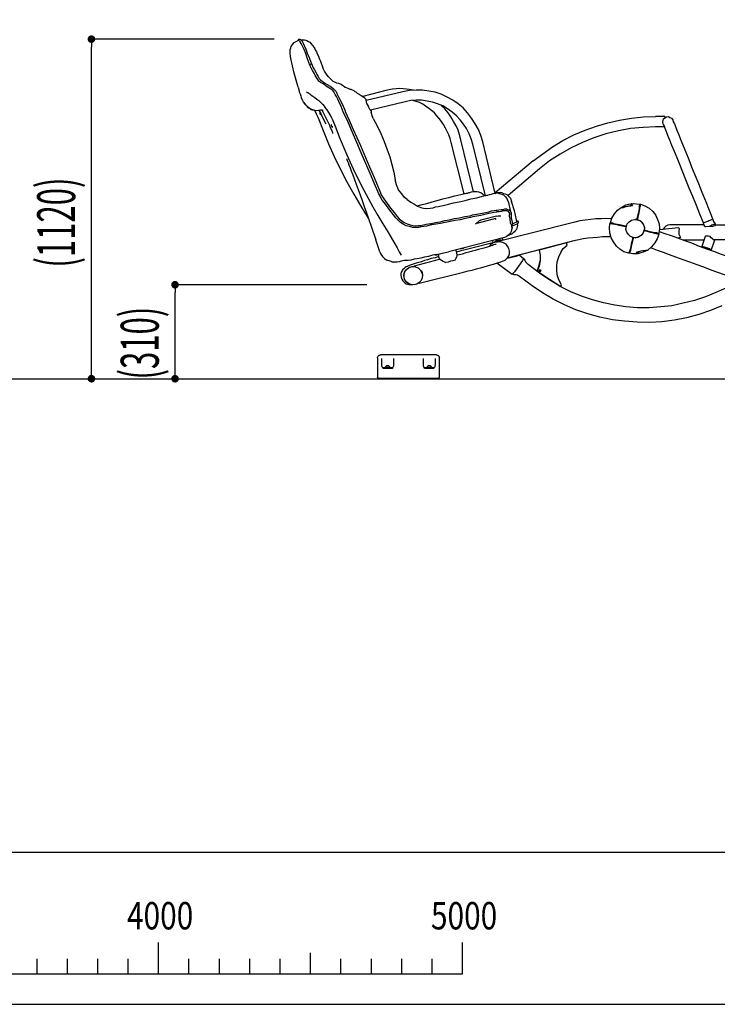
# Model space of a CAD drawing. Extents: x 0 to 21000, y 0 to 14850.
# Drawn here: x 3947 to 6242, y 0 to 3238 of the extents above; entities that cross this region are included whole.
import ezdxf
from ezdxf.enums import TextEntityAlignment as Align

# ---------------------------------------------------------------- set-up
doc = ezdxf.new("R2010")
doc.units = 0
doc.header["$LTSCALE"] = 200
doc.layers.get('0').update_dxf_attribs({"linetype": 'CONTINUOUS'})
doc.layers.get('DEFPOINTS').update_dxf_attribs({"color": 252, "linetype": 'CONTINUOUS'})
for name, color, linetype in [('D-BGD', 7, 'CONTINUOUS'), ('D-STR', 1, 'CONTINUOUS'), ('D-STR-DIM', 7, 'CONTINUOUS'), ('D-TTL', 30, 'CONTINUOUS')]:
    doc.layers.add(name, color=color, linetype=linetype)
doc.styles.add('STYLE_0', font='romans.shx', dxfattribs={"width": 0.6, "bigfont": 'bigfont.shx'})
doc.styles.add('STYLE_1_8', font='romans.shx', dxfattribs={"width": 0.8, "height": 1.8, "bigfont": 'bigfont.shx'})
doc.dimstyles.new('S-50-_XXX_', dxfattribs={"dimscale": 50, "dimtxt": 2.5, "dimasz": 0.5, "dimexe": 0, "dimexo": 1, "dimgap": 0, "dimtad": 1, "dimrnd": 10, "dimblk": 'DOT', "dimcen": 0, "dimclrd": 256, "dimclre": 256, "dimclrt": 256, "dimazin": 3, "dimtfac": 0.05, "dimtix": 1, "dimtmove": 0, "dimatfit": 3})

# ---------------------------------------------------------------- blocks, each defined once
blk = doc.blocks.new('_DOT')
at = {"color": 0, "linetype": 'BYBLOCK'}
blk.add_line((-0.5, 0), (-1, 0), dxfattribs=at)
at = {"color": 0, "linetype": 'BYBLOCK', "const_width": 0.5}
blk.add_lwpolyline([(-0.25, 0, 1), (0.25, 0, 1)], format="xyb", close=True, dxfattribs=at)
blk = doc.blocks.new('*D14')
at = {"layer": 'D-STR-DIM'}
for p, q in [((5089.3, 2366.5), (4457.9, 2366.5)), ((4457.9, 2082.4), (4457.9, 2341.5))]:
    blk.add_line(p, q, dxfattribs=at)
at = {"layer": 'DEFPOINTS', "color": 0, "linetype": 'CONTINUOUS'}
for p in [(4457.9, 2366.5), (5139.3, 2366.5), (4833.5, 2057.4)]:
    blk.add_point(p, dxfattribs=at)
at = {"layer": 'D-STR-DIM', "linetype": 'CONTINUOUS', "xscale": 25, "yscale": 25, "zscale": 25}
for p, rotation in [((4457.9, 2366.5), 90), ((4457.9, 2057.4), 270)]:
    blk.add_blockref('_DOT', p, dxfattribs=dict(at, rotation=rotation))
at = {"layer": 'D-STR-DIM', "style": 'STYLE_0', "width": 0.6}
blk.add_text('(310)', height=125, rotation=90, dxfattribs=at).set_placement((4404.3, 2054.8))
blk = doc.blocks.new('*D15')
at = {"layer": 'D-STR-DIM'}
for p, q in [((4783.5, 3174.2), (4182.9, 3174.2)), ((4182.9, 2082.4), (4182.9, 3149.2))]:
    blk.add_line(p, q, dxfattribs=at)
at = {"layer": 'DEFPOINTS', "color": 0, "linetype": 'CONTINUOUS'}
for p in [(4182.9, 3174.2), (4833.5, 3174.2), (4833.5, 2057.4)]:
    blk.add_point(p, dxfattribs=at)
at = {"layer": 'D-STR-DIM', "linetype": 'CONTINUOUS', "xscale": 25, "yscale": 25, "zscale": 25}
for p, rotation in [((4182.9, 3174.2), 90), ((4182.9, 2057.4), 270)]:
    blk.add_blockref('_DOT', p, dxfattribs=dict(at, rotation=rotation))
at = {"layer": 'D-STR-DIM', "style": 'STYLE_0', "width": 0.6}
blk.add_text('(1120)', height=125, rotation=90, dxfattribs=at).set_placement((4129.3, 2422.9))

msp = doc.modelspace()

# ---------------------------------------------------------------- linework, layer by layer
at = {"layer": 'D-BGD'}
msp.add_lwpolyline([(3037.402, 2057.353), (10519.726, 2057.353)], dxfattribs=at)
at = {"layer": 'D-STR'}
for p, q in [((4936.379, 2932.394), (4936.379, 2929.103)), ((4937.479, 2929.103), (4937.479, 2926.903)), ((5439.691, 2673.06), (5451.783, 2673.06)), ((5957.295, 2632.386), (5957.295, 2625.804)), ((5959.495, 2625.804), (5959.495, 2632.386)), ((6943.03, 2513.71), (6228.721, 2513.71)), ((5400.127, 2485.128), (5396.836, 2485.128)), ((5980.369, 2473.037), (5980.369, 2468.655)), ((5189.131, 2441.181), (5174.848, 2441.181)), ((5127.247, 2059.353), (5324.097, 2059.353))]:
    msp.add_line(p, q, dxfattribs=at)
for points in [[(4861.65, 3169.763), (4862.75, 3171.963), (4864.95, 3174.163)], [(4864.95, 3174.163), (4868.241, 3174.163), (4870.441, 3173.072), (4874.841, 3169.763), (4878.132, 3163.181), (4882.532, 3153.29), (4888.023, 3141.199), (4892.423, 3128.017), (4899.014, 3113.726), (4904.505, 3098.343)], [(4838.576, 3110.434), (4837.476, 3118.126), (4836.376, 3126.908), (4836.376, 3140.108), (4838.576, 3145.599), (4839.667, 3149.999), (4841.867, 3153.29), (4845.167, 3157.69), (4849.558, 3163.181), (4856.158, 3166.472), (4863.85, 3170.872)], [(4897.914, 3097.234), (4892.423, 3112.634), (4888.023, 3126.908), (4882.532, 3140.108), (4877.032, 3151.09), (4872.641, 3159.872), (4869.341, 3165.381), (4864.95, 3169.763), (4863.85, 3170.872)], [(4871.541, 3171.963), (4883.632, 3171.963), (4888.023, 3170.872), (4891.323, 3169.763), (4896.814, 3166.472), (4901.214, 3164.272), (4905.605, 3158.781), (4908.905, 3154.381)], [(4908.905, 3154.381), (4916.596, 3145.599), (4918.796, 3138.999), (4923.187, 3132.399), (4925.388, 3125.817), (4929.788, 3118.126), (4931.979, 3110.434), (4936.379, 3101.634), (4944.07, 3079.652)], [(4862.75, 3015.923), (4849.558, 3062.07), (4838.576, 3110.434)], [(4981.434, 2999.432), (4977.034, 3004.923), (4973.743, 3007.123), (4963.852, 3013.723), (4955.061, 3019.214), (4947.37, 3025.814), (4936.379, 3031.305), (4930.888, 3035.705), (4927.588, 3041.196), (4923.187, 3047.796), (4918.796, 3054.379), (4915.496, 3062.07), (4910.005, 3070.87), (4905.605, 3079.652), (4901.214, 3088.452), (4897.914, 3097.234)], [(4904.505, 3091.743), (4902.314, 3090.652), (4901.214, 3088.452)], [(4904.505, 3098.343), (4907.805, 3091.743)], [(4907.805, 3091.743), (4904.505, 3091.743)], [(4907.805, 3091.743), (4911.105, 3081.852), (4916.596, 3073.07), (4920.996, 3065.379), (4924.287, 3057.688)], [(4990.225, 3029.105), (4983.634, 3032.396), (4978.134, 3034.596), (4973.743, 3038.996), (4961.652, 3051.088), (4956.161, 3058.779), (4949.57, 3068.67), (4944.07, 3079.652)], [(4924.287, 3057.688), (4928.688, 3051.088), (4931.979, 3044.488)], [(4931.979, 3044.488), (4936.379, 3040.105), (4941.87, 3035.705)], [(4862.75, 3015.923), (4863.85, 3012.632)], [(4862.75, 3014.814), (4864.95, 3008.232), (4866.05, 3000.541), (4869.341, 2993.941), (4871.541, 2987.341), (4872.641, 2980.758), (4877.032, 2973.067), (4878.132, 2968.667), (4881.432, 2965.376), (4883.632, 2962.067), (4888.023, 2956.576), (4890.223, 2954.376), (4894.614, 2949.976), (4901.214, 2946.685), (4904.505, 2943.394), (4910.005, 2942.285), (4916.596, 2941.194), (4923.187, 2940.085), (4929.788, 2941.194), (4936.379, 2942.285)], [(4941.87, 3035.705), (4950.661, 3029.105), (4958.361, 3024.705)], [(4958.361, 3024.705), (4968.243, 3019.214), (4977.034, 3012.632)], [(4977.034, 3012.632), (4982.534, 3007.123), (4988.025, 3001.632)], [(5016.599, 3015.923), (5004.517, 3024.705), (4996.817, 3028.014), (4990.225, 3029.105)], [(5016.599, 3015.923), (5017.699, 3015.923), (5020.999, 3014.814), (5026.49, 3012.632), (5033.081, 3009.323)], [(4889.123, 3000.541), (4894.614, 2998.341), (4901.214, 2993.941)], [(4901.214, 2993.941), (4905.605, 2989.541), (4911.105, 2986.25), (4917.696, 2981.85), (4924.287, 2976.358), (4930.888, 2971.958), (4937.479, 2965.376), (4944.07, 2958.776), (4951.761, 2949.976)], [(4981.434, 2998.341), (4981.434, 2999.432)], [(5011.108, 2935.703), (5004.508, 2952.176), (4996.817, 2968.667), (4993.526, 2976.358), (4989.125, 2985.159), (4984.734, 2991.741), (4981.434, 2998.341)], [(4988.025, 3001.632), (4990.225, 2995.032)], [(4990.225, 2995.032), (4996.817, 2981.85), (5004.508, 2967.558), (5011.108, 2953.285), (5017.699, 2938.994)], [(5033.081, 3009.323), (5036.381, 3009.323), (5040.781, 3007.123), (5046.272, 3004.923), (5050.663, 3000.541)], [(5057.264, 2996.141), (5055.063, 2998.341), (5053.963, 2999.432), (5050.663, 3000.541)], [(5057.264, 2996.141), (5063.855, 2992.85), (5070.446, 2988.45), (5079.237, 2982.958), (5086.928, 2975.267)], [(5151.766, 3004.923), (5075.946, 2985.159)], [(5207.813, 3000.541), (5086.928, 2971.958)], [(5241.886, 3006.032), (5219.904, 3009.323), (5197.922, 3011.523), (5173.748, 3009.323), (5151.766, 3004.923)], [(5470.465, 2836.791), (5463.865, 2857.665), (5456.174, 2877.447), (5445.183, 2896.138), (5433.1, 2914.812), (5419.909, 2932.394), (5405.627, 2947.794), (5389.136, 2960.976), (5371.553, 2973.067), (5352.871, 2982.958), (5333.098, 2992.85), (5313.315, 2999.432), (5292.433, 3002.741), (5271.551, 3006.032), (5250.677, 3006.032), (5228.695, 3004.923), (5207.813, 3000.541)], [(4916.596, 2941.194), (4911.105, 2942.285), (4905.605, 2943.394), (4897.914, 2947.794), (4892.423, 2952.176), (4889.123, 2955.485), (4885.832, 2958.776), (4883.632, 2960.976), (4881.432, 2965.376)], [(4974.843, 2912.612), (4970.443, 2922.503), (4963.852, 2933.503), (4958.352, 2942.285), (4951.761, 2949.976)], [(5086.928, 2973.067), (5086.928, 2975.267)], [(5086.928, 2974.158), (5088.028, 2971.958)], [(5102.319, 2938.994), (5101.219, 2940.085), (5101.219, 2941.194), (5099.019, 2943.394), (5095.719, 2949.976), (5093.528, 2955.485), (5089.128, 2962.067), (5088.028, 2967.558), (5086.928, 2973.067)], [(5215.513, 2967.558), (5101.219, 2941.194)], [(5395.736, 2909.32), (5383.645, 2922.503), (5369.362, 2934.594), (5353.971, 2945.594), (5338.589, 2954.376), (5321.007, 2960.976), (5304.524, 2966.467), (5286.942, 2969.758), (5268.26, 2973.067), (5251.769, 2973.067), (5233.095, 2971.958), (5215.504, 2967.558)], [(5366.062, 2834.591), (5362.762, 2847.791), (5358.371, 2859.865), (5347.38, 2881.847), (5340.789, 2893.938), (5334.189, 2903.829), (5326.498, 2913.72), (5318.807, 2922.503), (5311.115, 2932.394), (5301.224, 2940.085), (5292.433, 2946.685), (5281.442, 2953.285), (5272.651, 2959.867), (5261.66, 2965.376), (5250.677, 2968.667), (5239.686, 2971.958)], [(5397.936, 2843.391), (5393.536, 2859.865), (5389.136, 2875.265), (5382.545, 2889.538), (5373.753, 2903.829), (5364.962, 2919.212), (5356.171, 2932.394), (5345.18, 2945.594), (5333.098, 2955.485)], [(4916.596, 2941.194), (4922.087, 2929.103), (4928.688, 2915.92)], [(4928.688, 2915.92), (4945.17, 2874.156), (4962.752, 2830.191), (4981.434, 2788.445), (5002.317, 2745.589), (5023.19, 2704.915), (5046.272, 2664.26), (5069.346, 2624.695), (5093.528, 2585.13)], [(4930.888, 2941.194), (4931.979, 2938.994), (4934.179, 2935.703), (4936.379, 2933.503), (4937.479, 2929.103)], [(4938.579, 2928.012), (4935.279, 2928.012), (4935.279, 2934.594)], [(4935.279, 2933.503), (4936.379, 2933.503)], [(4935.279, 2932.394), (4936.379, 2933.503)], [(4935.279, 2932.394), (4936.379, 2932.394)], [(4935.279, 2930.212), (4936.379, 2932.394)], [(4935.279, 2929.103), (4937.479, 2929.103)], [(4938.579, 2928.012), (4937.479, 2926.903), (4936.379, 2926.903), (4935.279, 2929.103)], [(4940.77, 2923.612), (4937.479, 2925.812), (4935.279, 2928.012)], [(4936.379, 2942.285), (4940.779, 2942.285)], [(4937.479, 2929.103), (4936.379, 2932.394)], [(4936.379, 2928.012), (4937.479, 2929.103)], [(4936.379, 2926.903), (4936.379, 2928.012)], [(4955.061, 2895.029), (4937.479, 2929.103)], [(4940.77, 2942.285), (4967.143, 2889.538)], [(4940.77, 2942.285), (4942.97, 2941.194), (4945.17, 2941.194)], [(5128.693, 2665.351), (5114.401, 2698.333), (5100.119, 2732.389), (5070.446, 2800.536), (5056.163, 2834.591), (5041.872, 2867.556), (5027.59, 2901.629), (5011.108, 2935.703)], [(5017.699, 2938.994), (5017.699, 2936.794)], [(5017.699, 2936.794), (5030.89, 2908.229), (5044.072, 2877.447)], [(5102.319, 2941.194), (5103.419, 2938.994)], [(5103.419, 2938.994), (5103.419, 2934.594)], [(5110.01, 2913.72), (5108.91, 2917.012), (5106.71, 2922.503), (5103.419, 2934.594)], [(5636.396, 2774.153), (5668.27, 2797.227), (5700.134, 2820.318), (5734.208, 2841.191), (5769.372, 2859.865), (5806.737, 2875.265), (5844.093, 2888.447), (5881.457, 2899.429), (5919.931, 2908.229), (5959.495, 2914.812), (5999.042, 2919.212), (6038.607, 2920.321)], [(6069.389, 2920.321), (6038.607, 2920.321)], [(6063.88, 2896.138), (6062.789, 2901.629), (6063.88, 2907.12), (6064.989, 2912.612), (6069.389, 2915.92)], [(6069.389, 2915.92), (6074.88, 2919.212), (6081.462, 2920.321), (6085.862, 2917.012), (6091.353, 2914.812), (6095.754, 2909.32)], [(6069.389, 2920.321), (6069.389, 2915.92)], [(4977.034, 2864.265), (4977.034, 2867.556), (4975.943, 2869.756), (4974.843, 2873.065), (4970.443, 2880.756), (4967.152, 2889.538)], [(4974.843, 2912.612), (4986.925, 2882.956), (4997.917, 2853.283), (5023.19, 2793.936), (5049.572, 2735.698), (5079.237, 2677.442), (5108.91, 2622.495), (5125.393, 2593.931), (5141.875, 2566.457), (5158.366, 2540.075), (5173.748, 2513.71), (5189.131, 2488.437), (5195.731, 2475.237), (5202.322, 2464.255)], [(5110.01, 2913.72), (5123.202, 2889.538), (5135.284, 2864.265), (5146.275, 2837.9), (5155.066, 2813.718), (5164.957, 2787.336), (5171.548, 2762.062), (5178.148, 2736.789), (5182.539, 2711.515)], [(5437.491, 2829.1), (5432, 2846.682), (5425.409, 2863.174), (5416.609, 2880.756), (5406.727, 2895.029), (5395.736, 2909.32)], [(6038.607, 2886.247), (5997.951, 2884.047), (5956.186, 2880.756), (5916.622, 2873.065), (5874.875, 2863.174), (5835.31, 2849.974), (5797.946, 2834.591), (5760.581, 2817.009), (5725.417, 2796.136), (5690.243, 2774.153), (5657.279, 2747.771)], [(6069.389, 2886.247), (6038.607, 2886.247)], [(6196.865, 2569.748), (6184.774, 2598.331), (6173.774, 2626.895), (6161.7, 2656.569), (6149.609, 2684.042), (6138.609, 2711.515), (6118.827, 2762.062), (6110.045, 2784.044), (6101.245, 2804.918), (6092.462, 2824.7), (6085.862, 2842.282), (6079.28, 2857.665), (6074.88, 2869.756), (6070.48, 2880.756), (6068.28, 2888.447), (6064.989, 2893.938), (6063.88, 2896.138)], [(6095.754, 2909.32), (6095.754, 2908.229), (6096.862, 2902.738), (6101.245, 2896.138), (6104.554, 2887.338), (6108.936, 2875.265), (6115.536, 2859.865), (6122.136, 2842.282), (6129.827, 2823.609), (6138.609, 2802.718), (6148.5, 2778.553), (6157.3, 2754.371), (6168.283, 2728.007), (6180.374, 2699.424), (6191.356, 2670.86), (6203.447, 2642.277), (6227.63, 2580.748)], [(5044.072, 2877.447), (5068.246, 2824.7), (5090.228, 2771.953), (5113.31, 2719.206), (5134.184, 2668.66)], [(5408.918, 2665.351), (5366.062, 2834.591)], [(5439.691, 2671.951), (5397.927, 2843.391)], [(5479.256, 2658.769), (5437.491, 2829.1)], [(5511.121, 2666.46), (5470.465, 2836.791)], [(5022.099, 2781.844), (5024.29, 2775.244), (5027.59, 2768.662), (5029.79, 2760.971), (5034.181, 2751.08), (5037.481, 2741.189), (5042.972, 2728.007), (5048.472, 2712.606), (5053.963, 2697.224), (5060.555, 2679.642), (5067.155, 2662.06), (5073.746, 2643.386), (5080.337, 2623.604), (5088.028, 2602.713), (5103.419, 2558.766), (5118.801, 2513.71)], [(5636.396, 2774.153), (5511.121, 2668.66)], [(5657.279, 2747.771), (5553.976, 2659.86)], [(5213.313, 2653.277), (5204.522, 2665.351), (5193.531, 2678.551), (5186.939, 2695.024), (5182.539, 2711.515)], [(5131.993, 2659.86), (5128.693, 2665.351)], [(5139.684, 2644.477), (5135.284, 2652.168), (5131.993, 2659.86)], [(5134.184, 2668.66), (5136.384, 2662.06)], [(5136.384, 2662.06), (5140.784, 2655.477), (5145.175, 2648.877)], [(5221.004, 2646.677), (5233.095, 2637.877), (5245.177, 2631.295), (5255.069, 2624.695), (5266.06, 2620.295), (5274.851, 2618.113), (5285.842, 2617.004), (5296.833, 2618.113), (5306.724, 2619.204), (5314.415, 2622.495), (5323.207, 2623.604), (5339.689, 2626.895), (5357.271, 2631.295), (5373.753, 2635.695), (5392.436, 2638.986), (5412.218, 2643.386), (5430.9, 2648.877), (5450.683, 2652.168), (5469.365, 2657.66)], [(5253.969, 2625.804), (5270.46, 2630.186), (5285.842, 2633.495), (5303.424, 2638.986), (5319.907, 2643.386), (5338.589, 2648.877), (5358.371, 2653.277), (5378.153, 2658.769), (5397.936, 2663.169)], [(5397.936, 2663.169), (5406.727, 2665.351)], [(5441.891, 2673.06), (5439.691, 2671.951), (5437.491, 2671.951), (5432, 2670.86), (5426.5, 2668.66), (5423.209, 2668.66), (5418.809, 2666.46), (5415.518, 2666.46), (5412.218, 2665.351), (5405.627, 2665.351)], [(5451.783, 2673.06), (5456.174, 2671.951), (5459.474, 2670.86), (5463.865, 2669.751), (5469.365, 2665.351), (5471.565, 2663.169), (5475.956, 2658.769)], [(5469.365, 2657.66), (5479.256, 2659.86)], [(5514.421, 2668.66), (5512.221, 2666.46), (5508.92, 2666.46), (5503.429, 2665.351), (5497.938, 2663.169), (5491.338, 2662.06), (5485.847, 2659.86), (5482.547, 2659.86), (5479.256, 2658.769), (5477.056, 2658.769)], [(5511.121, 2666.46), (5515.521, 2668.66)], [(5515.521, 2668.66), (5521.012, 2668.66)], [(5527.603, 2669.751), (5516.621, 2668.66)], [(5521.012, 2668.66), (5523.212, 2666.46), (5527.603, 2666.46), (5529.803, 2665.351), (5535.303, 2663.169), (5538.594, 2662.06), (5545.194, 2655.477), (5549.585, 2649.968), (5551.785, 2644.477), (5555.076, 2636.786)], [(5534.203, 2668.66), (5527.603, 2669.751)], [(5534.203, 2668.66), (5538.594, 2666.46), (5544.094, 2665.351), (5549.585, 2663.169), (5553.976, 2658.769), (5557.276, 2655.477), (5561.676, 2651.077), (5564.967, 2640.077)], [(5184.739, 2586.239), (5161.657, 2615.913), (5151.766, 2630.186), (5139.684, 2644.477)], [(5145.175, 2648.877), (5167.157, 2618.113), (5179.239, 2603.822), (5189.131, 2590.639)], [(5221.004, 2646.677), (5213.313, 2653.277)], [(5555.076, 2636.786), (5560.576, 2610.404)], [(5577.059, 2600.531), (5574.858, 2609.313), (5571.567, 2619.204), (5568.267, 2630.186), (5564.967, 2640.077)], [(5925.422, 2620.295), (5940.804, 2629.095), (5949.604, 2631.295), (5957.295, 2632.386)], [(5949.604, 2624.695), (5944.095, 2623.604), (5937.513, 2622.495), (5932.022, 2620.295)], [(5933.113, 2620.295), (5937.513, 2622.495), (5947.404, 2624.695)], [(5947.404, 2624.695), (5957.295, 2625.944)], [(5959.495, 2625.804), (5949.604, 2624.695)], [(5957.295, 2625.804), (5956.186, 2624.695)], [(5958.386, 2631.295), (5957.295, 2632.386)], [(5960.586, 2625.804), (5960.586, 2630.186), (5959.495, 2630.186), (5958.386, 2629.095), (5957.295, 2629.095)], [(5958.386, 2631.295), (5959.495, 2632.386)], [(5958.386, 2631.295), (5958.386, 2630.186)], [(5960.586, 2632.386), (5959.495, 2632.386)], [(5962.786, 2625.804), (5959.495, 2625.804)], [(5960.586, 2632.386), (5966.078, 2633.495)], [(5960.586, 2626.895), (5962.786, 2631.295)], [(5960.586, 2626.895), (5962.786, 2626.895)], [(5962.786, 2631.295), (5963.878, 2632.386), (5966.078, 2633.495)], [(5962.786, 2625.804), (5962.786, 2626.895)], [(5966.078, 2633.495), (5975.969, 2632.386), (5985.86, 2631.295)], [(5984.769, 2624.695), (5984.769, 2609.313), (5983.66, 2603.822)], [(5985.86, 2631.295), (5984.769, 2624.695)], [(5984.769, 2603.822), (5985.86, 2609.313), (5986.969, 2615.913), (5986.969, 2620.295), (5989.151, 2624.695)], [(5985.86, 2623.604), (5985.86, 2619.204), (5984.769, 2615.913)], [(5985.86, 2631.295), (5989.169, 2631.295)], [(5985.86, 2631.295), (5986.969, 2630.186)], [(5985.86, 2623.604), (5986.969, 2630.186)], [(5986.969, 2630.186), (5989.151, 2631.295)], [(5989.151, 2624.695), (5989.151, 2631.295)], [(5989.151, 2631.295), (6003.442, 2625.804), (6017.733, 2618.113), (6029.824, 2607.113)], [(5189.131, 2590.639), (5195.731, 2582.93), (5204.522, 2576.348), (5212.213, 2570.857), (5221.004, 2566.457), (5230.895, 2563.166), (5239.686, 2560.966), (5248.477, 2559.857), (5258.369, 2560.966)], [(5300.124, 2567.548), (5314.415, 2570.857), (5329.798, 2573.057), (5345.18, 2577.439), (5360.571, 2579.639), (5377.053, 2584.039), (5393.536, 2586.239), (5411.118, 2590.639), (5428.7, 2592.822)], [(5428.7, 2592.822), (5436.391, 2596.131)], [(5436.391, 2596.131), (5462.765, 2600.531), (5490.238, 2606.022)], [(5490.238, 2600.531), (5463.865, 2593.931), (5437.491, 2589.531)], [(5515.521, 2591.731), (5472.656, 2580.748), (5468.265, 2579.639), (5463.865, 2578.548), (5461.665, 2577.439), (5458.374, 2576.348)], [(5514.421, 2604.913), (5490.238, 2600.531)], [(5490.247, 2606.022), (5499.038, 2609.313), (5507.829, 2610.404)], [(5507.829, 2610.404), (5514.421, 2611.513)], [(5514.421, 2611.513), (5516.621, 2611.513)], [(5515.521, 2604.913), (5514.421, 2604.913)], [(5516.621, 2606.022), (5515.521, 2604.913)], [(5515.521, 2591.731), (5521.012, 2592.822), (5529.803, 2592.822)], [(5516.621, 2611.513), (5523.212, 2612.604), (5530.903, 2613.713), (5537.494, 2613.713), (5542.994, 2615.913)], [(5549.585, 2609.313), (5537.494, 2609.313), (5530.903, 2607.113), (5524.312, 2606.022), (5516.621, 2606.022)], [(5542.994, 2615.913), (5548.485, 2615.913)], [(5548.485, 2615.913), (5551.785, 2613.713), (5556.176, 2612.604), (5561.676, 2609.313)], [(5557.276, 2603.822), (5555.076, 2607.113), (5549.585, 2609.313)], [(5558.376, 2602.713), (5557.276, 2603.822)], [(5560.576, 2599.422), (5558.376, 2602.713)], [(5558.376, 2597.222), (5560.576, 2599.422)], [(5560.576, 2584.039), (5558.376, 2590.639), (5558.376, 2597.222)], [(5561.676, 2609.313), (5561.676, 2607.113)], [(5561.676, 2607.113), (5562.776, 2606.022)], [(5562.776, 2606.022), (5563.867, 2602.713), (5563.867, 2586.239), (5567.167, 2571.948), (5567.167, 2569.748), (5568.267, 2567.548), (5568.267, 2565.348), (5567.167, 2563.166), (5564.967, 2563.166)], [(5582.55, 2574.148), (5577.059, 2600.531)], [(5890.257, 2570.857), (5894.657, 2585.13), (5903.44, 2599.422), (5913.331, 2611.513), (5925.422, 2620.295)], [(5925.422, 2620.295), (5933.113, 2620.295)], [(5982.569, 2603.822), (5977.078, 2582.93)], [(5983.66, 2603.822), (5978.169, 2579.639)], [(5980.369, 2582.93), (5984.769, 2603.822)], [(5984.769, 2615.913), (5983.66, 2610.404), (5982.569, 2603.822)], [(6029.824, 2607.113), (6038.607, 2596.131), (6045.207, 2580.748), (6050.698, 2566.457), (6051.807, 2551.075), (6049.607, 2534.584)], [(5259.469, 2554.366), (5239.686, 2554.366), (5228.695, 2557.657), (5218.804, 2559.857), (5208.913, 2565.348), (5200.122, 2570.857), (5192.431, 2578.548), (5184.739, 2586.239)], [(5258.369, 2560.966), (5266.06, 2560.966)], [(5266.06, 2560.966), (5283.642, 2565.348)], [(5284.742, 2558.766), (5268.26, 2556.566)], [(5283.642, 2565.348), (5299.024, 2567.548)], [(5301.224, 2563.166), (5284.742, 2558.766)], [(5299.024, 2567.548), (5300.124, 2567.548)], [(5429.8, 2587.33), (5412.218, 2584.039), (5395.736, 2579.639), (5379.245, 2577.439), (5346.28, 2570.857), (5330.898, 2567.548), (5316.607, 2565.348), (5301.224, 2563.166)], [(5755.09, 2567.548), (5412.218, 2481.837), (5397.936, 2478.546), (5383.645, 2474.146)], [(5437.491, 2589.531), (5429.8, 2587.33)], [(5446.283, 2566.457), (5448.483, 2567.548)], [(5448.483, 2567.548), (5458.374, 2576.348)], [(5512.221, 2584.039), (5450.683, 2567.548)], [(5514.421, 2580.748), (5512.221, 2584.039)], [(5564.967, 2563.166), (5564.967, 2556.566), (5567.167, 2553.275), (5564.967, 2546.675), (5563.867, 2541.184), (5561.676, 2536.784), (5557.276, 2531.293), (5551.785, 2526.893), (5547.385, 2523.601), (5541.894, 2521.401)], [(5583.65, 2567.548), (5584.75, 2560.966), (5581.45, 2547.766), (5577.059, 2543.384), (5574.858, 2540.075), (5570.467, 2536.784), (5567.167, 2533.493), (5555.076, 2527.984)], [(5561.676, 2569.748), (5560.576, 2584.039)], [(5564.967, 2563.166), (5563.867, 2564.257), (5562.767, 2566.457), (5561.676, 2569.748)], [(5567.167, 2559.857), (5564.967, 2558.766)], [(5569.367, 2559.857), (5567.167, 2559.857)], [(5568.267, 2566.457), (5574.858, 2569.748), (5580.359, 2571.948), (5582.55, 2573.057), (5582.55, 2574.148)], [(5582.55, 2576.348), (5584.75, 2576.348), (5586.95, 2573.057), (5586.95, 2570.857), (5584.75, 2567.548), (5582.55, 2565.348), (5577.059, 2563.166), (5569.367, 2559.857)], [(5893.548, 2582.93), (5877.075, 2584.039), (5859.493, 2582.93), (5841.911, 2582.93), (5825.419, 2580.748), (5806.737, 2578.548), (5789.155, 2576.348), (5772.672, 2571.948), (5755.081, 2567.548)], [(5950.695, 2470.855), (5934.204, 2475.237), (5921.022, 2484.037), (5910.04, 2493.928), (5900.148, 2507.11), (5892.457, 2520.292), (5888.057, 2536.784), (5886.966, 2552.166), (5888.057, 2567.548)], [(5890.257, 2566.457), (5888.057, 2567.548)], [(5891.348, 2567.548), (5888.057, 2567.548)], [(5890.257, 2570.857), (5897.948, 2569.748)], [(5891.348, 2567.548), (5890.257, 2570.857)], [(5896.857, 2565.348), (5890.257, 2566.457)], [(5891.348, 2567.548), (5897.948, 2566.457)], [(5918.822, 2560.966), (5912.24, 2563.166), (5906.731, 2564.257), (5901.24, 2565.348), (5896.857, 2565.348)], [(5897.948, 2569.748), (5901.24, 2567.548), (5906.731, 2566.457), (5913.331, 2565.348), (5919.931, 2564.257)], [(5897.948, 2566.457), (5904.549, 2565.348), (5911.131, 2564.257), (5918.822, 2563.166)], [(5918.822, 2563.166), (5943.004, 2557.657)], [(5939.713, 2556.566), (5918.822, 2560.966)], [(5919.931, 2564.257), (5940.804, 2559.857)], [(5940.804, 2559.857), (5940.804, 2558.766), (5943.004, 2557.657)], [(5943.004, 2557.657), (5945.204, 2566.457), (5951.786, 2573.057), (5959.495, 2578.548), (5969.369, 2580.748), (5978.169, 2579.639)], [(5971.569, 2580.748), (5980.369, 2579.639), (5989.151, 2576.348), (5995.751, 2569.748), (6000.151, 2559.857), (6002.351, 2551.075), (6000.151, 2541.184), (5995.751, 2533.493), (5989.151, 2526.893), (5980.369, 2521.401), (5971.569, 2520.292)], [(5972.678, 2580.748), (5971.569, 2580.748)], [(5977.078, 2580.748), (5977.078, 2582.93)], [(5978.169, 2579.639), (5977.078, 2580.748)], [(5979.278, 2580.748), (5978.169, 2579.639), (5986.969, 2577.439), (5993.551, 2570.857), (5999.042, 2563.166), (6002.351, 2553.275), (6000.151, 2544.475)], [(5980.369, 2582.93), (5979.278, 2580.748)], [(6211.138, 2574.148), (6206.756, 2573.057), (6201.247, 2570.857), (6197.956, 2569.748), (6196.865, 2569.748)], [(6201.247, 2558.766), (6197.956, 2564.257), (6196.865, 2569.748)], [(6201.247, 2558.766), (6201.247, 2557.657), (6204.556, 2557.657), (6215.538, 2558.766), (6222.138, 2560.966)], [(6227.63, 2580.748), (6226.538, 2580.748), (6223.229, 2579.639), (6217.738, 2577.439), (6214.447, 2576.348), (6211.138, 2574.148)], [(6215.538, 2558.766), (6227.63, 2558.766)], [(6222.138, 2560.966), (6224.338, 2563.166), (6228.721, 2564.257), (6230.921, 2565.348), (6234.23, 2565.348), (6235.321, 2566.457)], [(6227.63, 2580.748), (6229.83, 2574.148), (6235.321, 2566.457), (6236.412, 2563.166)], [(6227.63, 2558.766), (6230.921, 2559.857), (6235.321, 2560.966), (6236.412, 2563.166)], [(5268.26, 2556.566), (5259.469, 2554.366)], [(5940.804, 2556.566), (5939.713, 2556.566)], [(5943.004, 2557.657), (5940.804, 2556.566)], [(5963.878, 2520.292), (5964.986, 2521.401), (5956.186, 2524.693), (5949.604, 2531.293), (5944.095, 2538.984), (5940.804, 2547.766), (5943.004, 2557.657)], [(6000.151, 2544.475), (5997.951, 2536.784), (5991.351, 2527.984), (5983.66, 2523.601), (5973.769, 2520.292), (5964.986, 2521.401)], [(6000.151, 2544.475), (6002.351, 2545.584)], [(6003.442, 2543.384), (6002.351, 2543.384), (6000.151, 2544.475)], [(6024.333, 2538.984), (6000.151, 2544.475)], [(6002.351, 2545.584), (6003.442, 2545.584)], [(6003.442, 2545.584), (6024.333, 2540.075)], [(6023.224, 2537.875), (6003.442, 2543.384)], [(6049.607, 2531.293), (6044.098, 2517.001), (6036.407, 2503.819), (6025.424, 2491.728), (6013.333, 2480.746)], [(6044.116, 2533.493), (6039.716, 2533.493), (6035.316, 2534.584), (6029.824, 2536.784), (6023.224, 2537.875)], [(6024.333, 2540.075), (6030.916, 2538.984), (6036.407, 2537.875), (6041.916, 2537.875), (6044.116, 2536.784)], [(6043.007, 2534.584), (6037.516, 2536.784), (6030.916, 2537.875), (6024.333, 2538.984)], [(6048.498, 2533.493), (6043.007, 2534.584)], [(6049.607, 2531.293), (6044.098, 2533.493)], [(6044.116, 2536.784), (6049.607, 2534.584)], [(6048.498, 2533.493), (6049.607, 2534.584)], [(6048.498, 2533.493), (6049.607, 2531.293)], [(6114.445, 2553.275), (6050.698, 2546.675)], [(6050.698, 2541.184), (6069.389, 2534.584), (6090.262, 2527.984), (6111.136, 2520.292), (6134.227, 2511.51), (6157.3, 2503.819), (6182.574, 2493.928), (6206.756, 2485.128), (6229.83, 2477.437), (6255.103, 2467.546), (6277.085, 2459.855), (6300.159, 2452.163), (6319.941, 2444.472), (6338.614, 2437.872), (6355.105, 2431.29), (6369.397, 2425.799), (6381.488, 2421.399), (6392.47, 2418.09), (6399.07, 2414.799), (6402.361, 2413.708), (6405.652, 2413.708)], [(6114.445, 2553.275), (6116.627, 2552.166), (6117.736, 2551.075)], [(6121.027, 2524.693), (6117.736, 2527.984), (6116.627, 2533.493), (6116.627, 2544.475), (6117.736, 2549.966)], [(6203.447, 2525.801), (6204.556, 2526.893), (6213.338, 2526.893), (6217.738, 2525.801)], [(5131.993, 2475.237), (5118.801, 2513.71)], [(5541.894, 2521.401), (5357.271, 2475.237)], [(5392.436, 2466.455), (5403.427, 2468.655), (5415.518, 2473.037), (5425.409, 2475.237), (5436.391, 2478.546), (5446.283, 2480.746), (5456.174, 2484.037), (5464.965, 2486.237), (5474.856, 2488.437), (5482.547, 2490.637), (5489.147, 2492.819), (5502.329, 2497.219), (5505.629, 2498.328), (5510.021, 2499.419), (5512.221, 2500.51), (5514.421, 2500.51)], [(5406.727, 2408.217), (5422.109, 2412.599), (5435.291, 2414.799), (5449.583, 2419.199), (5462.765, 2422.49), (5474.856, 2425.799), (5496.838, 2432.381), (5505.629, 2434.581), (5515.521, 2437.872), (5523.212, 2440.072), (5529.803, 2442.272), (5535.303, 2444.472), (5540.794, 2446.672), (5542.994, 2447.763), (5545.185, 2448.872), (5548.485, 2452.163), (5550.685, 2454.363), (5553.976, 2458.763), (5556.176, 2462.055), (5558.376, 2468.655), (5558.376, 2477.437), (5556.176, 2486.237), (5551.785, 2493.928), (5547.385, 2499.419), (5542.994, 2501.619), (5538.594, 2503.819), (5536.394, 2504.91), (5532.003, 2506.019), (5529.803, 2506.019)], [(5495.738, 2498.328), (5492.438, 2493.928)], [(5495.738, 2498.328), (5502.329, 2503.819), (5510.021, 2506.019), (5518.812, 2507.11)], [(5502.329, 2511.51), (5503.429, 2504.91)], [(5532.003, 2512.601), (5527.603, 2513.71), (5522.112, 2512.601), (5515.521, 2510.401), (5510.021, 2507.11)], [(5516.612, 2508.219), (5522.112, 2510.401), (5527.603, 2511.51)], [(5529.803, 2506.019), (5518.812, 2507.11)], [(5534.194, 2519.201), (5536.394, 2513.71)], [(5892.457, 2523.601), (5863.875, 2523.601), (5847.402, 2521.401), (5832.01, 2520.292), (5815.528, 2519.201), (5800.146, 2517.001), (5785.855, 2513.71), (5769.372, 2510.401), (5550.685, 2454.363)], [(5746.29, 2503.819), (5656.179, 2480.746)], [(5729.808, 2366.452), (5722.117, 2380.743), (5716.626, 2395.017), (5714.426, 2411.508), (5714.426, 2426.89), (5715.526, 2442.272), (5721.017, 2458.763), (5727.608, 2473.037), (5735.308, 2486.237), (5747.39, 2497.219)], [(5745.199, 2503.819), (5746.29, 2503.819)], [(5747.39, 2497.219), (5746.29, 2503.819)], [(5958.386, 2499.419), (5957.295, 2492.819), (5956.186, 2486.237), (5953.986, 2480.746), (5952.895, 2477.437)], [(5953.986, 2478.546), (5956.186, 2481.837), (5957.295, 2487.328), (5958.386, 2492.819), (5959.495, 2498.328)], [(5956.186, 2477.437), (5957.295, 2480.746), (5958.386, 2486.237), (5959.495, 2491.728), (5960.586, 2498.328)], [(5963.878, 2519.201), (5958.386, 2499.419)], [(5959.495, 2498.328), (5964.986, 2521.401)], [(5960.586, 2498.328), (5966.078, 2519.201)], [(5963.878, 2519.201), (5963.878, 2520.292)], [(5964.986, 2521.401), (5966.078, 2520.292)], [(5966.078, 2520.292), (5966.078, 2519.201)], [(5971.569, 2520.292), (5972.678, 2520.292)], [(6116.627, 2520.292), (6111.136, 2519.201)], [(6121.027, 2523.601), (6118.827, 2520.292), (6116.627, 2520.292)], [(6191.356, 2490.637), (6203.447, 2525.801)], [(6234.23, 2513.71), (6233.121, 2512.601), (6229.83, 2513.71), (6226.521, 2517.001), (6222.138, 2520.292), (6217.738, 2525.801)], [(6222.138, 2479.637), (6234.23, 2513.71)], [(5131.993, 2475.237), (5135.284, 2467.546), (5140.784, 2459.855), (5147.375, 2453.272), (5155.066, 2447.763)], [(5317.707, 2466.455), (5304.524, 2464.255), (5291.333, 2459.855), (5278.151, 2457.654), (5266.06, 2454.363), (5253.969, 2452.163), (5244.077, 2451.072), (5233.095, 2447.763), (5224.295, 2446.672)], [(5317.707, 2464.255), (5314.415, 2464.255), (5312.215, 2465.346)], [(5317.707, 2466.455), (5346.28, 2473.037), (5351.78, 2474.146), (5357.271, 2475.237)], [(5325.407, 2466.455), (5324.307, 2466.455), (5319.907, 2465.346), (5317.707, 2464.255)], [(5327.598, 2451.072), (5324.298, 2466.455)], [(5326.498, 2467.546), (5325.398, 2466.455)], [(5379.245, 2447.763), (5382.545, 2454.363), (5384.745, 2459.855), (5385.845, 2462.055), (5385.845, 2465.346)], [(5385.845, 2465.346), (5382.545, 2480.746)], [(5385.845, 2465.346), (5392.436, 2466.455)], [(5406.727, 2487.328), (5405.627, 2486.237), (5403.427, 2486.237), (5400.127, 2485.128)], [(5408.918, 2488.437), (5406.727, 2487.328)], [(5550.685, 2454.363), (5580.359, 2460.963), (5583.65, 2462.055), (5588.05, 2464.255), (5589.141, 2464.255), (5590.241, 2465.346)], [(5550.685, 2454.363), (5578.159, 2460.963), (5582.55, 2462.055), (5584.75, 2464.255)], [(5590.241, 2465.346), (5604.532, 2453.272)], [(5656.179, 2480.746), (5659.479, 2464.255), (5659.479, 2445.563), (5656.179, 2427.981), (5649.588, 2411.508)], [(5952.895, 2477.437), (5950.695, 2471.946)], [(5950.695, 2471.946), (5950.695, 2470.855)], [(5951.804, 2471.946), (5950.695, 2470.855)], [(5952.895, 2470.855), (5950.695, 2470.855)], [(5951.804, 2471.946), (5953.986, 2478.546)], [(5952.895, 2470.855), (5951.804, 2471.946)], [(5952.895, 2470.855), (5956.186, 2477.437)], [(5978.169, 2468.655), (5963.878, 2468.655), (5952.895, 2470.855)], [(5975.969, 2470.855), (5973.769, 2468.655)], [(5975.969, 2470.855), (5977.078, 2474.146)], [(5978.169, 2475.237), (5977.078, 2474.146)], [(5978.169, 2474.146), (5977.078, 2474.146)], [(5978.169, 2468.655), (5977.078, 2473.037)], [(5978.169, 2475.237), (5980.369, 2475.237)], [(5979.278, 2475.237), (5978.169, 2474.146)], [(5979.278, 2475.237), (5979.278, 2473.037), (5978.169, 2471.946)], [(5979.278, 2475.237), (5978.169, 2473.037)], [(5978.169, 2471.946), (5978.169, 2474.146)], [(5982.569, 2473.037), (5980.369, 2473.037), (5978.169, 2471.946)], [(5979.278, 2470.855), (5978.169, 2468.655)], [(5979.278, 2470.855), (5979.278, 2471.946)], [(5979.278, 2470.855), (5980.369, 2468.655)], [(6013.333, 2480.746), (6005.642, 2477.437), (5997.951, 2474.146), (5990.26, 2471.946), (5980.369, 2468.655)], [(5980.369, 2475.237), (5991.351, 2478.546)], [(5982.569, 2477.437), (5982.569, 2473.037)], [(5991.351, 2478.546), (5996.86, 2479.637), (6002.351, 2479.637), (6006.751, 2480.746), (6013.333, 2480.746)], [(6028.715, 2486.237), (6023.224, 2487.328)], [(6384.779, 2356.561), (6382.579, 2356.561), (6379.288, 2358.761), (6372.688, 2360.961), (6362.797, 2363.143), (6352.905, 2367.543), (6338.614, 2373.034), (6323.232, 2378.543), (6305.65, 2385.125), (6286.976, 2392.817), (6266.085, 2399.417), (6244.121, 2407.108), (6222.138, 2414.799), (6197.956, 2424.69), (6175.974, 2432.381), (6151.809, 2441.181), (6129.827, 2448.872), (6105.645, 2457.654), (6084.771, 2465.346), (6064.989, 2473.037), (6045.207, 2479.637), (6028.715, 2486.237)], [(6222.138, 2479.637), (6221.029, 2481.837), (6216.647, 2485.128), (6211.138, 2487.328), (6206.756, 2488.437), (6200.156, 2490.637), (6195.756, 2491.728), (6191.356, 2490.637)], [(6195.756, 2488.437), (6197.956, 2490.637), (6203.447, 2488.437), (6208.938, 2487.328), (6213.338, 2485.128), (6216.647, 2481.837), (6219.938, 2480.746)], [(5174.848, 2441.181), (5166.057, 2444.472), (5155.066, 2447.763)], [(5171.548, 2442.272), (5173.748, 2442.272), (5175.948, 2441.181)], [(5195.731, 2442.272), (5189.131, 2441.181)], [(5207.813, 2445.563), (5202.322, 2444.472), (5195.731, 2442.272)], [(5325.398, 2459.855), (5313.315, 2455.454), (5300.124, 2453.272), (5288.042, 2448.872), (5278.151, 2446.672), (5268.26, 2442.272), (5250.677, 2437.872), (5244.077, 2435.69), (5230.895, 2431.29), (5221.004, 2426.89), (5218.804, 2425.799), (5214.404, 2422.49), (5211.113, 2419.199), (5206.713, 2415.908), (5205.622, 2412.599), (5202.322, 2408.217), (5201.222, 2402.708), (5201.222, 2398.325), (5202.322, 2391.725), (5204.522, 2385.125), (5207.813, 2379.634), (5212.213, 2375.234), (5214.404, 2373.034), (5218.804, 2369.743), (5222.104, 2368.652), (5226.495, 2367.543), (5230.895, 2367.543)], [(5224.295, 2446.672), (5213.313, 2446.672), (5207.813, 2445.563)], [(5245.177, 2429.09), (5327.598, 2451.072)], [(5245.177, 2426.89), (5245.177, 2429.09), (5246.277, 2429.09), (5247.377, 2427.981), (5248.477, 2425.799)], [(5327.598, 2451.072), (5329.798, 2451.072), (5334.189, 2447.763), (5339.689, 2444.472), (5347.38, 2440.072)], [(5379.245, 2447.763), (5371.553, 2445.563), (5363.862, 2444.472), (5356.171, 2441.181), (5347.38, 2440.072)], [(5516.612, 2438.981), (5567.167, 2401.617)], [(5601.232, 2446.672), (5574.858, 2409.308)], [(5603.432, 2452.163), (5602.332, 2448.872), (5601.232, 2446.672)], [(5604.532, 2453.272), (5603.432, 2452.163)], [(5604.532, 2453.272), (5608.923, 2447.763), (5611.123, 2442.272), (5615.523, 2437.872), (5619.914, 2433.49)], [(5661.679, 2401.617), (5619.914, 2433.49)], [(5649.588, 2411.508), (5655.079, 2427.981), (5659.479, 2445.563)], [(5238.586, 2366.452), (5228.695, 2368.652), (5221.004, 2374.143), (5215.504, 2380.743), (5212.213, 2389.525), (5211.113, 2399.417), (5213.313, 2408.217), (5218.804, 2415.908), (5225.395, 2422.49), (5234.186, 2425.799), (5244.077, 2426.89)], [(5252.869, 2368.652), (5244.077, 2366.452), (5234.186, 2367.543), (5225.395, 2369.743), (5218.804, 2376.343), (5213.313, 2385.125), (5212.213, 2393.925), (5212.213, 2402.708), (5215.504, 2412.599), (5221.004, 2419.199), (5228.695, 2424.69), (5238.586, 2426.89), (5247.377, 2425.799), (5257.269, 2422.49), (5263.86, 2415.908), (5268.26, 2408.217), (5271.551, 2399.417), (5270.451, 2389.525), (5267.16, 2380.743), (5260.56, 2374.143), (5252.869, 2368.652)], [(5235.286, 2426.89), (5244.077, 2426.89)], [(5260.569, 2371.943), (5406.718, 2408.217)], [(5267.16, 2412.599), (5270.451, 2407.108), (5271.551, 2400.508), (5271.551, 2395.017)], [(5573.758, 2408.217), (5570.467, 2404.908), (5568.267, 2401.617), (5567.167, 2401.617)], [(5591.341, 2393.925), (5584.75, 2398.325), (5580.35, 2399.417), (5573.758, 2399.417), (5567.167, 2401.617)], [(5574.858, 2409.308), (5573.758, 2408.217)], [(5649.588, 2411.508), (5727.608, 2360.961)], [(5723.217, 2362.052), (5653.979, 2408.217)], [(5661.679, 2413.708), (5659.479, 2409.308), (5656.179, 2411.508), (5655.079, 2413.708), (5656.179, 2415.908), (5660.579, 2415.908), (5661.679, 2413.708)], [(5657.279, 2409.308), (5660.579, 2411.508), (5660.579, 2413.708), (5657.279, 2415.908)], [(6312.25, 2374.143), (6237.521, 2341.179), (6203.447, 2326.887), (6167.192, 2314.796), (6129.827, 2306.014), (6092.462, 2297.214), (6056.189, 2293.923), (6017.733, 2290.614), (5979.26, 2290.614), (5940.804, 2293.923), (5904.549, 2299.414), (5867.184, 2307.105), (5830.91, 2316.996), (5794.646, 2329.087), (5759.481, 2343.379), (5725.417, 2360.961), (5693.543, 2380.743), (5661.679, 2401.617)], [(5230.895, 2367.543), (5238.586, 2366.452)], [(5260.569, 2374.143), (5260.569, 2371.943), (5259.469, 2371.943), (5259.469, 2373.034)], [(6257.303, 2297.214), (6219.938, 2281.832), (6181.465, 2268.65), (6140.809, 2257.649), (6101.245, 2249.958), (6059.498, 2244.467), (6018.824, 2242.267), (5978.169, 2243.376), (5936.404, 2246.667), (5896.839, 2251.067), (5855.093, 2259.849), (5815.528, 2270.85), (5775.964, 2284.032), (5739.699, 2300.505), (5702.334, 2319.196), (5667.17, 2340.07), (5633.105, 2363.143), (5591.341, 2393.925)], [(5727.617, 2360.961), (5729.808, 2366.452)], [(5727.617, 2360.961), (5726.517, 2360.961)], [(5124.285, 2125.816), (5124.497, 2128.145), (5125.342, 2130.262), (5126.19, 2131.955), (5127.883, 2133.437), (5129.576, 2134.494), (5131.693, 2135.342), (5133.598, 2135.554)], [(5124.285, 2125.816), (5124.285, 2062.316)], [(5317.748, 2135.552), (5133.598, 2135.552)], [(5138.466, 2102.322), (5138.466, 2124.335)], [(5176.567, 2124.335), (5176.567, 2102.321)], [(5275.204, 2102.322), (5275.204, 2124.335)], [(5313.303, 2124.335), (5313.303, 2102.321)], [(5317.748, 2135.554), (5320.076, 2135.342), (5322.192, 2134.494), (5323.887, 2133.437), (5325.368, 2131.955), (5326.426, 2130.262), (5327.273, 2128.145), (5327.483, 2125.816)], [(5324.097, 2059.353), (5325.368, 2059.565), (5326.426, 2059.987), (5327.273, 2061.047), (5327.483, 2062.316), (5327.483, 2125.816)], [(5139.524, 2096.607), (5138.678, 2099.358), (5138.466, 2102.321)], [(5142.277, 2091.527), (5141.429, 2092.797), (5140.795, 2094.066), (5139.524, 2096.607)], [(5173.603, 2093.642), (5141.853, 2093.642)], [(5141.853, 2092.373), (5141.853, 2093.642)], [(5176.567, 2102.321), (5176.354, 2099.358), (5175.506, 2096.605), (5174.449, 2094.066), (5173.603, 2092.797), (5172.755, 2091.525), (5172.333, 2091.313), (5171.698, 2091.313), (5170.216, 2091.102), (5144.816, 2091.102), (5143.334, 2091.313), (5142.699, 2091.313), (5142.277, 2091.525)], [(5149.473, 2094.278), (5150.107, 2096.395), (5151.59, 2098.088), (5153.284, 2099.358)], [(5165.56, 2094.278), (5149.473, 2094.278)], [(5149.473, 2094.278), (5149.473, 2093.642)], [(5161.75, 2099.358), (5153.282, 2099.358)], [(5161.75, 2099.358), (5163.655, 2098.088), (5164.925, 2096.395), (5165.56, 2094.278), (5165.56, 2093.642)], [(5173.603, 2092.373), (5173.603, 2093.642)], [(5279.014, 2091.525), (5277.953, 2092.797), (5277.109, 2094.066), (5275.838, 2096.605), (5275.414, 2099.358), (5275.204, 2102.321)], [(5309.917, 2093.642), (5278.167, 2093.642)], [(5278.167, 2092.373), (5278.167, 2093.642)], [(5313.303, 2102.321), (5312.88, 2099.358), (5312.246, 2096.605), (5310.974, 2094.066), (5310.127, 2092.797), (5309.069, 2091.525), (5308.859, 2091.313), (5308.222, 2091.313), (5306.954, 2091.102), (5281.553, 2091.102), (5279.858, 2091.313), (5279.224, 2091.313), (5279.014, 2091.525)], [(5285.787, 2094.278), (5286.845, 2096.395), (5288.116, 2098.088), (5289.808, 2099.358)], [(5302.296, 2094.278), (5285.787, 2094.278)], [(5285.787, 2094.278), (5285.787, 2093.642)], [(5298.276, 2099.358), (5289.808, 2099.358)], [(5298.276, 2099.358), (5299.967, 2098.088), (5301.449, 2096.395), (5302.296, 2094.278), (5302.296, 2093.642)], [(5309.917, 2092.373), (5309.917, 2093.642)], [(5127.247, 2059.353), (5126.19, 2059.565), (5124.919, 2059.987), (5124.497, 2061.047), (5124.285, 2062.316)], [(5136.985, 2059.353), (5136.985, 2057.353)], [(5314.785, 2057.353), (5314.785, 2059.352)]]:
    msp.add_lwpolyline(points, dxfattribs=at)
msp.add_lwpolyline([(4972.652, 2888.447), (4973.743, 2886.247), (4975.943, 2884.047), (4975.943, 2886.247), (4973.743, 2888.447), (4972.652, 2892.847), (4971.543, 2893.938), (4971.543, 2892.847)], close=True, dxfattribs=at)
at = {"layer": 'D-STR', "linetype": 'CONTINUOUS'}
msp.add_lwpolyline([(6197.956, 2563.166), (6085.862, 2563.166, 0.31564264), (6063.898, 2547.766, -5.69209809)], format="xyb", dxfattribs=at)
for points in [[(6236.412, 2563.166), (6936.447, 2563.166)], [(6128.442, 2513.71), (6199.29, 2513.71)]]:
    msp.add_lwpolyline(points, dxfattribs=at)
at = {"layer": 'D-TTL'}
msp.add_lwpolyline([(750, 500), (20500, 500), (20500, 14350), (750, 14350)], close=True, dxfattribs=at)
at = {"layer": 'DEFPOINTS'}
for p, q in [((4403.742, 100), (4403.742, 202.814)), ((5403.742, 100), (5403.742, 202.814)), ((4903.742, 100), (4903.742, 169.348)), ((4003.742, 100), (4003.742, 149.773)), ((4103.742, 100), (4103.742, 149.773)), ((4203.742, 100), (4203.742, 149.773)), ((4303.742, 100), (4303.742, 149.773)), ((4503.742, 100), (4503.742, 149.773)), ((4603.742, 100), (4603.742, 149.773)), ((4703.742, 100), (4703.742, 149.773)), ((4803.742, 100), (4803.742, 149.773)), ((5003.742, 100), (5003.742, 149.773)), ((5103.742, 100), (5103.742, 149.773)), ((5203.742, 100), (5203.742, 149.773)), ((5303.742, 100), (5303.742, 149.773)), ((403.742, 100), (5403.742, 100))]:
    msp.add_line(p, q, dxfattribs=at)
at = {"layer": 'DEFPOINTS', "linetype": 'CONTINUOUS'}
msp.add_lwpolyline([(0, 0), (21000, 0), (21000, 14850), (0, 14850)], close=True, dxfattribs=at)

# ---------------------------------------------------------------- texts
at = {"layer": 'DEFPOINTS', "style": 'STYLE_1_8', "width": 0.8}
for s, p in [('4000', (4408.8, 246.348)), ('5000', (5408.8, 246.348))]:
    msp.add_text(s, height=90, dxfattribs=at).set_placement(p, align=Align.CENTER)

# ---------------------------------------------------------------- dimensions: what is measured, and where the dimension line sits
at = {"layer": 'D-STR-DIM', "linetype": 'CONTINUOUS'}
for base, p2, picture, middle in [((4182.88, 3174.163), (4833.509, 3174.163), '*D15', (4087.642, 2615.758)), ((4457.88, 2366.452), (5139.297, 2366.452), '*D14', (4362.642, 2211.903))]:
    dim = msp.add_linear_dim(base=base, p1=(4833.509, 2057.353), p2=p2, angle=90, dimstyle='S-50-_XXX_', override={"dimpost": '(<>)', "dimse1": 1}, dxfattribs=at)
    dim.commit()
    dim.dimension.update_dxf_attribs({"geometry": picture, "text_midpoint": middle})

doc.saveas('drawing.dxf')
